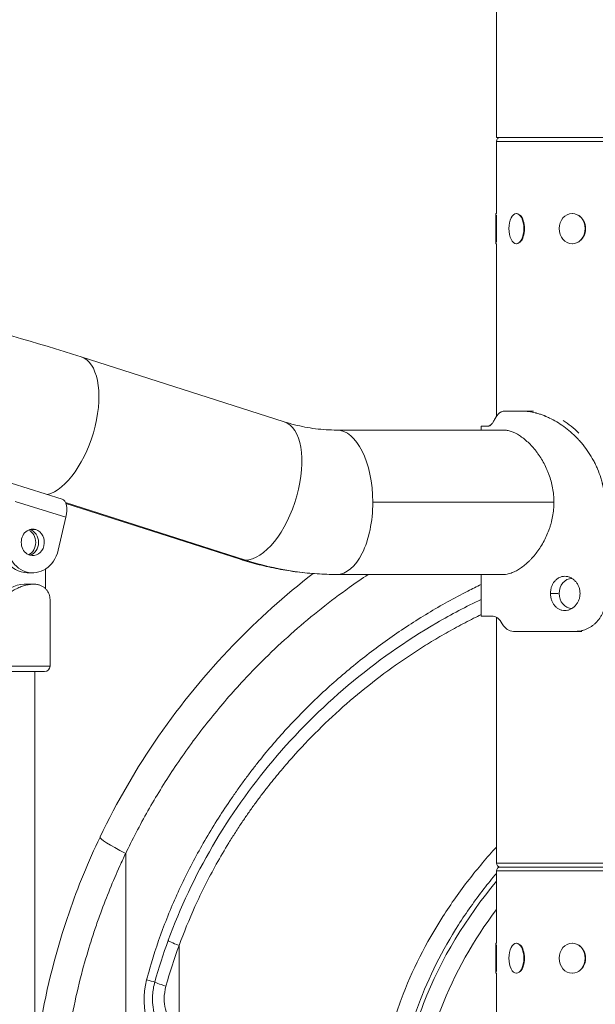
# Model space of a CAD drawing. Extents: x 57080 to 102862, y -18317 to 17323.
# Drawn here: x 66588 to 66828, y 4557 to 4968 of the extents above; entities that cross this region are included whole.
import ezdxf

# ---------------------------------------------------------------- set-up
doc = ezdxf.new("R2010")
doc.units = 0
doc.header["$MEASUREMENT"] = 0
doc.header["$PDMODE"] = 1
doc.layers.get('0').update_dxf_attribs({"linetype": 'CONTINUOUS'})
doc.layers.get('DefPoints').update_dxf_attribs({"linetype": 'CONTINUOUS'})
for name, color, linetype, lineweight in [('FRAM3', 1, 'CONTINUOUS', 50), ('外形線', 7, 'CONTINUOUS', 18), ('寸法線', 3, 'CONTINUOUS', 18)]:
    doc.layers.add(name, color=color, linetype=linetype, lineweight=lineweight)
doc.styles.get("Standard").update_dxf_attribs({"font": 'TXT.SHX', "bigfont": 'bigfont.shx'})
doc.dimstyles.new('60ベース', dxfattribs={"dimscale": 60, "dimtxt": 3, "dimasz": 3, "dimexe": 0, "dimexo": 1, "dimgap": 1, "dimtad": 3, "dimdec": 1, "dimdsep": 46, "dimtxsty": 'Standard', "dimblk": 'DOTSMALL', "dimcen": 0, "dimclrd": 256, "dimclre": 256, "dimclrt": 7, "dimadec": 3, "dimazin": 2, "dimtfac": 1, "dimtdec": 1, "dimtix": 1, "dimtmove": 2, "dimatfit": 2, "dimldrblk": 'OPEN', "dimfxl": 0, "dimtolj": 1, "dimlwd": -1, "dimlwe": -1, "dimarcsym": 0})

# ---------------------------------------------------------------- blocks, each defined once
blk = doc.blocks.new('_DotSmall')
at = {"layer": 'FRAM3', "color": 0, "const_width": 0.5}
blk.add_lwpolyline([(-0.0625, 0, 1), (0.0625, 0, 1)], format="xyb", close=True, dxfattribs=at)
blk = doc.blocks.new('*D24')
at = {"layer": 'DefPoints', "color": 0}
for p in [(70136.79, 5741.37), (65723.94, 5333.69), (70136.79, 2941.58)]:
    blk.add_point(p, dxfattribs=at)
at = {"layer": '寸法線'}
for p, q in [((65723.94, 5393.69), (65723.94, 5741.37)), ((65723.94, 5741.37), (70136.79, 5741.37)), ((70136.79, 3001.58), (70136.79, 5741.37))]:
    blk.add_line(p, q, dxfattribs=at)
at = {"layer": '寸法線', "xscale": 180, "yscale": 180, "zscale": 180, "rotation": 180}
blk.add_blockref('_DotSmall', (65723.94, 5741.37), dxfattribs=at)
at = {"layer": '寸法線', "xscale": 180, "yscale": 180, "zscale": 180}
blk.add_blockref('_DotSmall', (70136.79, 5741.37), dxfattribs=at)
at = {"layer": '寸法線', "color": 7, "insert": (67930.37, 5891.37), "char_height": 180, "attachment_point": 5}
blk.add_mtext('\\A1;(4413)', dxfattribs=at)
blk = doc.blocks.new('_OPEN')
at = {"color": 0, "linetype": 'ByBlock'}
for p, q in [((-1, 0.1667), (0, 0)), ((0, 0), (-1, -0.1667)), ((0, 0), (-1, 0))]:
    blk.add_line(p, q, dxfattribs=at)

msp = doc.modelspace()

# ---------------------------------------------------------------- linework, layer by layer
at = {"layer": '外形線', "extrusion": (0, 1, 0)}
for p, q in [((66786.851, 4919.129), (66786.851, 5024.09)), ((66913.851, 4919.129), (66786.851, 4919.129)), ((66913.851, 4917.478), (66786.851, 4917.478)), ((66786.851, 4887.315), (66786.851, 4917.478)), ((66786.661, 4874.742), (66786.661, 4887.315)), ((66786.661, 4887.315), (66786.851, 4887.315)), ((66795.194, 4887.315), (66795.359, 4887.315)), ((66818.506, 4887.315), (66818.601, 4887.315)), ((66786.915, 4886.638), (66786.915, 4875.42)), ((66786.661, 4874.742), (66786.851, 4874.742)), ((66786.851, 4802.587), (66786.851, 4874.742)), ((66795.194, 4874.742), (66795.359, 4874.742)), ((66818.506, 4874.742), (66818.601, 4874.742)), ((66698.132, 4800.349), (66613.334, 4827.458)), ((66790.358, 4804.829), (66797.552, 4804.829)), ((66789.86, 4796.891), (66720.113, 4796.891)), ((66780.502, 4798.479), (66783.333, 4798.479)), ((66780.502, 4796.891), (66780.502, 4798.479)), ((66584.149, 4774.642), (66605.382, 4768.007)), ((66585.75, 4767.066), (66606.983, 4760.431)), ((66681.977, 4742.55), (66606.825, 4766.575)), ((66679.762, 4742.888), (66606.995, 4766.151)), ((66810.872, 4766.729), (66735.194, 4766.729)), ((66603.751, 4746.639), (66606.983, 4760.431)), ((66594.391, 4755.32), (66592.01, 4755.32)), ((66598.498, 4738.87), (66598.498, 4730.61)), ((66590.753, 4737.257), (66593.134, 4737.257)), ((66789.86, 4736.566), (66720.113, 4736.566)), ((66780.502, 4719.104), (66780.502, 4736.566)), ((66589.562, 4732.495), (66593.372, 4732.495)), ((66812.616, 4728.629), (66809.423, 4728.629)), ((66600.357, 4725.51), (66600.357, 4698.268)), ((66785.509, 4719.104), (66780.502, 4719.104)), ((66786.851, 4615.98), (66786.851, 4718.665)), ((66819.826, 4712.754), (66794.032, 4712.754)), ((66600.357, 4698.268), (66574.289, 4698.268)), ((66576.268, 4695.982), (66598.071, 4695.982)), ((66593.928, 4153.954), (66593.928, 4695.982)), ((66786.851, 4615.98), (66913.851, 4615.98)), ((66913.851, 4612.678), (66786.851, 4612.678)), ((66786.851, 4582.515), (66786.851, 4612.678)), ((66788.502, 4614.329), (66912.2, 4614.329)), ((66912.2, 4614.329), (66788.502, 4614.329)), ((66786.661, 4569.942), (66786.661, 4582.515)), ((66786.661, 4582.515), (66786.851, 4582.515)), ((66795.194, 4582.515), (66795.359, 4582.515)), ((66818.506, 4582.515), (66818.601, 4582.515)), ((66786.915, 4581.838), (66786.915, 4570.62)), ((66786.661, 4569.942), (66786.851, 4569.942)), ((66786.851, 4463.58), (66786.851, 4569.942)), ((66795.194, 4569.942), (66795.359, 4569.942)), ((66818.506, 4569.942), (66818.601, 4569.942))]:
    msp.add_line(p, q, dxfattribs=at)
at = {"layer": '外形線', "extrusion": (1.22465e-16, 0, -1)}
for centre, radius, start, end in [((-66788.502, 4917.478), 1.651, 0, 90), ((-66598.071, 4698.268), 2.286, 180, 270), ((-66788.502, 4615.98), 1.651, 270, 0), ((-66788.502, 4612.678), 1.651, 0, 90)]:
    msp.add_arc(centre, radius, start, end, dxfattribs=at)
for centre, major_axis, ratio, start_param, end_param in [((66795.194, 4881.029), (0, 6.286), 0.5, -1.5707963, 4.712389), ((66818.506, 4881.029), (0, 6.286), 0.8660254, -1.5707963, 4.712389), ((66720.113, 4766.729), (0, 30.162), 0.5, 0, 1.5707963), ((66720.113, 4766.729), (0, 30.162), 0.5, 1.5707963, 3.1415927), ((66593.134, 4749.957), (0, 5.556), 0.8660254, 3.4058989, 6.5474916), ((66593.134, 4749.957), (0, 5.556), 0.8660254, 0.2643063, 3.4058989), ((66818.506, 4728.629), (0, 6.287), 0.8660254, 3.1595973, 6.2651532), ((66795.194, 4576.229), (0, 6.286), 0.5, -1.5707963, 4.712389), ((66818.506, 4576.229), (0, 6.286), 0.8660254, -1.5707963, 4.712389)]:
    msp.add_ellipse(centre, major_axis=major_axis, ratio=ratio, start_param=start_param, end_param=end_param, dxfattribs=at)
at = {"layer": '外形線'}
for centre, major_axis, ratio, start_param, end_param in [((66795.414, 4881.029), (0, 6.287), 0.5, 3.6101706, 5.8146074), ((66818.633, 4881.029), (0, 6.286), 0.8660254, 3.6101706, 5.8146074), ((66603.014, 4760.431), (2.368, 7.576), 0.482637, -1.4210979, 0), ((66590.753, 4749.957), (0, 12.7), 0.8660254, 1.3064901, 3.1415927), ((66593.134, 4749.957), (0, 12.7), 0.8660254, 1.3064901, 4.4480827), ((66589.562, 4749.957), (0, 5.556), 0.8660254, 3.5218439, 5.9029341), ((66589.562, 4718.525), (0, 13.97), 0.8660254, 0, 0.9619572), ((66795.414, 4576.229), (0, 6.287), 0.5, 3.6101706, 5.8146074), ((66818.633, 4576.229), (0, 6.287), 0.8660254, 3.6101706, 5.8146074)]:
    msp.add_ellipse(centre, major_axis=major_axis, ratio=ratio, start_param=start_param, end_param=end_param, dxfattribs=at)
at = {"layer": '外形線', "extrusion": (1.22465e-16, 6.16298e-33, -1)}
msp.add_ellipse((66604.149, 4798.728), major_axis=(9.185, 28.73), ratio=0.4818729, start_param=0, end_param=2.8545426, dxfattribs=at)
at = {"layer": '外形線', "extrusion": (1.22465e-16, -1.2326e-32, -1)}
msp.add_ellipse((66688.947, 4771.619), major_axis=(9.185, 28.73), ratio=0.4818729, start_param=0, end_param=2.9887444, dxfattribs=at)
at = {"layer": '外形線', "extrusion": (1.22465e-16, 1.14794e-41, -1)}
msp.add_ellipse((66590.753, 4749.957), major_axis=(0, 5.556), ratio=0.8660254, start_param=0.2500329, end_param=0.2643063, dxfattribs=at)
at = {"layer": '外形線', "extrusion": (1.22465e-16, 2.18953e-47, -1)}
msp.add_ellipse((66590.753, 4749.957), major_axis=(0, 5.556), ratio=0.8660254, start_param=0.2643063, end_param=2.8915598, dxfattribs=at)
at = {"layer": '外形線', "extrusion": (1.22465e-16, -3.08149e-32, -1)}
msp.add_ellipse((66688.947, 4771.619), major_axis=(9.185, 28.73), ratio=0.4818729, start_param=2.9887444, end_param=3.1415927, dxfattribs=at)
at = {"layer": '外形線', "extrusion": (1.22465e-16, -8.75812e-47, -1)}
msp.add_ellipse((66720.113, 4901.603), major_axis=(0, 165.037), ratio=0.8660254, start_param=3.1415927, end_param=3.4116867, dxfattribs=at)
at = {"layer": '外形線'}
for points, knots in [([(66613.334, 4827.458), (66594.427, 4833.502), (66575.376, 4838.958), (66537.038, 4848.674), (66517.752, 4852.936), (66479.005, 4860.251), (66459.543, 4863.304), (66420.5, 4868.194), (66400.92, 4870.03), (66361.701, 4872.479), (66342.062, 4873.091), (66322.423, 4873.091)], [6.01309122, 6.01309122, 6.01309122, 6.01309122, 6.06711004, 6.06711004, 6.12112886, 6.12112886, 6.17514767, 6.17514767, 6.22916649, 6.22916649, 6.28318531, 6.28318531, 6.28318531, 6.28318531]), ([(66790.358, 4804.829), (66789.877, 4804.783), (66789.452, 4804.692), (66788.89, 4804.489), (66788.716, 4804.41), (66788.471, 4804.275), (66788.353, 4804.203), (66788.223, 4804.113), (66788.159, 4804.065), (66788.128, 4804.041), (66788.113, 4804.029), (66788.106, 4804.024), (66788.101, 4804.02), (66788.1, 4804.019), (66787.409, 4803.467), (66786.83, 4802.679), (66786.338, 4801.654)], [0, 0, 0, 0, 0.25, 0.25, 0.375, 0.375, 0.4375, 0.46875, 0.484375, 0.4921875, 0.4960937, 0.4980469, 0.4980469, 0.5, 0.5, 1, 1, 1, 1]), ([(66832.273, 4765.141), (66832.222, 4766.898), (66832.148, 4768.278), (66832.042, 4769.408), (66832.028, 4769.543), (66832.014, 4769.67), (66832.011, 4769.698), (66832.009, 4769.721), (66832.002, 4769.78), (66831.988, 4769.897), (66831.936, 4770.331), (66831.88, 4770.73), (66831.732, 4771.696), (66831.614, 4772.351), (66831.407, 4773.352), (66831.324, 4773.73), (66831.235, 4774.112), (66831.215, 4774.197), (66831.205, 4774.236), (66831.176, 4774.358), (66831.118, 4774.6), (66830.895, 4775.486), (66830.668, 4776.283), (66830.078, 4778.176), (66829.624, 4779.415), (66828.852, 4781.238), (66828.58, 4781.84), (66828.007, 4783.032), (66827.708, 4783.617), (66826.775, 4785.344), (66826.104, 4786.457), (66824.667, 4788.608), (66823.902, 4789.645), (66822.687, 4791.144), (66822.271, 4791.634), (66821.631, 4792.355), (66821.307, 4792.712), (66820.977, 4793.064), (66820.756, 4793.297), (66820.644, 4793.414), (66818.762, 4795.355), (66816.901, 4796.967), (66813.045, 4799.763), (66811.051, 4800.946), (66808.519, 4802.158), (66808.01, 4802.387), (66807.436, 4802.629), (66807.373, 4802.656), (66807.245, 4802.709), (66807.184, 4802.734), (66806.999, 4802.81), (66806.629, 4802.958), (66805.766, 4803.287), (66805.028, 4803.536), (66804.293, 4803.763), (66803.926, 4803.871), (66803.5, 4803.988), (66803.317, 4804.036), (66803.226, 4804.06), (66803.2, 4804.066), (66803.146, 4804.08), (66801.39, 4804.526), (66799.485, 4804.774), (66797.552, 4804.829)], [0, 0, 0, 0, 0.0625, 0.0625, 0.0703125, 0.0712891, 0.0712891, 0.0722656, 0.0722656, 0.0742187, 0.078125, 0.09375, 0.09375, 0.125, 0.125, 0.140625, 0.1425781, 0.1425781, 0.1445312, 0.1445312, 0.1484375, 0.15625, 0.1875, 0.1875, 0.25, 0.25, 0.28125, 0.28125, 0.3125, 0.3125, 0.375, 0.375, 0.4375, 0.4375, 0.46875, 0.46875, 0.484375, 0.4921875, 0.4921875, 0.5, 0.5, 0.625, 0.625, 0.75, 0.75, 0.78125, 0.78125, 0.7851562, 0.7851562, 0.7890625, 0.7890625, 0.796875, 0.8125, 0.84375, 0.84375, 0.859375, 0.8671875, 0.8710937, 0.8710937, 0.8730469, 0.8730469, 0.875, 1, 1, 1, 1]), ([(66786.338, 4801.654), (66786.04, 4801.09), (66785.765, 4800.611), (66785.382, 4800.02), (66785.198, 4799.757), (66784.996, 4799.505), (66784.898, 4799.393), (66784.85, 4799.341), (66784.826, 4799.316), (66784.815, 4799.305), (66784.809, 4799.298), (66784.806, 4799.295), (66784.282, 4798.756), (66783.788, 4798.485), (66783.333, 4798.479)], [0, 0, 0, 0, 0.25, 0.25, 0.375, 0.4375, 0.46875, 0.484375, 0.4921875, 0.4960938, 0.4960938, 0.5, 0.5, 1, 1, 1, 1]), ([(66720.113, 4796.891), (66718.637, 4796.891), (66717.161, 4796.937), (66714.211, 4797.121), (66712.738, 4797.26), (66709.796, 4797.628), (66708.327, 4797.858), (66705.398, 4798.411), (66703.937, 4798.734), (66701.026, 4799.472), (66699.575, 4799.887), (66698.132, 4800.349)], [3.14159265, 3.14159265, 3.14159265, 3.14159265, 3.19561147, 3.19561147, 3.24963029, 3.24963029, 3.3036491, 3.3036491, 3.35766792, 3.35766792, 3.41168674, 3.41168674, 3.41168674, 3.41168674]), ([(66783.333, 4798.479), (66783.598, 4798.525), (66783.859, 4798.616), (66784.23, 4798.819), (66784.35, 4798.897), (66784.525, 4799.032), (66784.593, 4799.09), (66784.66, 4799.151), (66784.671, 4799.162)], [0, 0, 0, 0, 0.25, 0.25, 0.375, 0.375, 0.4375, 0.45008806, 0.45008806, 0.45008806, 0.45008806]), ([(66789.86, 4796.891), (66790.356, 4796.891), (66790.869, 4796.842), (66791.932, 4796.646), (66792.483, 4796.499), (66794.179, 4795.905), (66795.338, 4795.322), (66797.101, 4794.183), (66797.693, 4793.759), (66798.882, 4792.819), (66799.472, 4792.309), (66801.213, 4790.673), (66802.34, 4789.437), (66803.687, 4787.705), (66803.953, 4787.348), (66804.475, 4786.621), (66804.731, 4786.251), (66805.48, 4785.121), (66805.956, 4784.34), (66806.858, 4782.725), (66807.284, 4781.89), (66807.88, 4780.596), (66808.072, 4780.158), (66808.441, 4779.266), (66808.618, 4778.812), (66809.456, 4776.523), (66809.975, 4774.638), (66810.506, 4771.73), (66810.642, 4770.747), (66810.825, 4768.751), (66810.872, 4767.738), (66810.872, 4766.729)], [0.143189893, 0.143189893, 0.143189893, 0.143189893, 0.146163257, 0.146163257, 0.149144337, 0.149144337, 0.155106495, 0.155106495, 0.158087574, 0.158087574, 0.161068653, 0.161068653, 0.167030811, 0.167030811, 0.168521351, 0.168521351, 0.170011891, 0.170011891, 0.17299297, 0.17299297, 0.175974049, 0.175974049, 0.177464588, 0.177464588, 0.178955128, 0.178955128, 0.184917286, 0.184917286, 0.187898365, 0.187898365, 0.190879445, 0.190879445, 0.190879445, 0.190879445]), ([(66810.872, 4766.729), (66810.872, 4764.709), (66810.687, 4762.728), (66810.157, 4759.812), (66809.938, 4758.849), (66809.547, 4757.419), (66809.406, 4756.944), (66809.107, 4756.01), (66808.949, 4755.549), (66808.116, 4753.275), (66807.317, 4751.553), (66805.951, 4749.109), (66805.467, 4748.317), (66804.466, 4746.808), (66803.947, 4746.088), (66802.879, 4744.715), (66802.33, 4744.061), (66801.486, 4743.131), (66801.201, 4742.83), (66800.625, 4742.243), (66800.333, 4741.957), (66798.872, 4740.585), (66797.694, 4739.659), (66795.938, 4738.522), (66795.353, 4738.186), (66794.481, 4737.748), (66794.191, 4737.612), (66793.615, 4737.366), (66793.331, 4737.256), (66791.929, 4736.765), (66790.867, 4736.567), (66789.865, 4736.566), (66789.863, 4736.566), (66789.86, 4736.566)], [0, 0, 0, 0, 0.005967807, 0.005967807, 0.008951711, 0.008951711, 0.010443662, 0.010443662, 0.011935614, 0.011935614, 0.017903421, 0.017903421, 0.020887325, 0.020887325, 0.023871228, 0.023871228, 0.026855132, 0.026855132, 0.028347083, 0.028347083, 0.029839035, 0.029839035, 0.035806842, 0.035806842, 0.038790746, 0.038790746, 0.040282697, 0.040282697, 0.041774649, 0.041774649, 0.047742456, 0.047742456, 0.047759044, 0.047759044, 0.047759044, 0.047759044]), ([(66720.113, 4736.566), (66717.383, 4736.566), (66714.652, 4736.651), (66709.202, 4736.992), (66706.481, 4737.247), (66701.059, 4737.926), (66698.358, 4738.35), (66692.985, 4739.364), (66690.313, 4739.955), (66685.007, 4741.3), (66682.373, 4742.054), (66679.762, 4742.888)], [3.14159265, 3.14159265, 3.14159265, 3.14159265, 3.19561147, 3.19561147, 3.24963029, 3.24963029, 3.3036491, 3.3036491, 3.35766792, 3.35766792, 3.41168674, 3.41168674, 3.41168674, 3.41168674]), ([(66621.254, 4626.876), (66628.264, 4641.545), (66636.478, 4655.669), (66655.073, 4682.485), (66665.548, 4695.239), (66687.292, 4717.785), (66698.473, 4727.803), (66710.264, 4736.936)], [0, 0, 0, 0, 4.8995183, 4.8995183, 9.8667887, 9.8667887, 14.4064324, 14.4064324, 14.4064324, 14.4064324]), ([(66631.976, 4620.031), (66632.639, 4621.419), (66633.314, 4622.803), (66634, 4624.18), (66637.052, 4630.31), (66640.321, 4636.325), (66643.797, 4642.212), (66647.273, 4648.099), (66650.956, 4653.857), (66654.834, 4659.473), (66658.844, 4665.281), (66663.063, 4670.937), (66667.48, 4676.426), (66671.896, 4681.915), (66676.509, 4687.237), (66681.303, 4692.38), (66687.995, 4699.56), (66695.04, 4706.393), (66702.397, 4712.85), (66709.754, 4719.308), (66717.423, 4725.39), (66725.363, 4731.072), (66727.984, 4732.947), (66730.635, 4734.779), (66733.313, 4736.566)], [5.9156409, 5.9156409, 5.9156409, 5.9156409, 6.0983573, 6.0983573, 6.0983573, 6.9114603, 6.9114603, 6.9114603, 7.7245633, 7.7245633, 7.7245633, 8.5654707, 8.5654707, 8.5654707, 9.406378, 9.406378, 9.406378, 10.5801288, 10.5801288, 10.5801288, 11.7538795, 11.7538795, 11.7538795, 12.1412791, 12.1412791, 12.1412791, 12.1412791]), ([(66821.796, 4728.629), (66821.796, 4729.101), (66821.754, 4729.565), (66821.629, 4730.251), (66821.577, 4730.477), (66821.453, 4730.926), (66821.379, 4731.149), (66821.134, 4731.798), (66820.934, 4732.208), (66820.462, 4732.985), (66820.189, 4733.352), (66819.595, 4734.01), (66819.271, 4734.306), (66818.748, 4734.698), (66818.567, 4734.819), (66818.2, 4735.039), (66817.826, 4735.239), (66817.438, 4735.396), (66817.044, 4735.532), (66816.843, 4735.589), (66816.237, 4735.727), (66815.833, 4735.772), (66815.025, 4735.773), (66814.617, 4735.726), (66813.833, 4735.544), (66813.454, 4735.409), (66812.904, 4735.14), (66812.724, 4735.039), (66812.375, 4734.818), (66812.208, 4734.697), (66811.721, 4734.31), (66811.421, 4734.014), (66810.867, 4733.347), (66810.623, 4732.987), (66810.304, 4732.407), (66810.205, 4732.207), (66810.024, 4731.793), (66809.941, 4731.579), (66809.721, 4730.93), (66809.61, 4730.485), (66809.461, 4729.569), (66809.423, 4729.095), (66809.423, 4728.629)], [0, 0, 0, 0, 0.001396826, 0.001396826, 0.002095239, 0.002095239, 0.002793652, 0.002793652, 0.004190478, 0.004190478, 0.005587304, 0.005587304, 0.00698413, 0.00698413, 0.007682543, 0.007682543, 0.008380956, 0.009079369, 0.009079369, 0.009777782, 0.009777782, 0.011174608, 0.011174608, 0.012571434, 0.012571434, 0.01396826, 0.01396826, 0.014666673, 0.014666673, 0.015365086, 0.015365086, 0.016761912, 0.016761912, 0.018158738, 0.018158738, 0.018857152, 0.018857152, 0.019555565, 0.019555565, 0.020952391, 0.020952391, 0.022349217, 0.022349217, 0.022349217, 0.022349217]), ([(66780.502, 4732.387), (66778.607, 4731.476), (66776.723, 4730.542), (66774.849, 4729.587), (66772.035, 4728.151), (66769.244, 4726.666), (66766.48, 4725.13), (66763.717, 4723.594), (66760.98, 4722.007), (66758.272, 4720.371), (66755.56, 4718.734), (66752.877, 4717.047), (66750.223, 4715.313), (66747.568, 4713.58), (66744.944, 4711.798), (66742.35, 4709.97), (66737.154, 4706.308), (66732.083, 4702.459), (66727.149, 4698.432), (66722.216, 4694.405), (66717.421, 4690.199), (66712.778, 4685.822), (66708.135, 4681.445), (66703.644, 4676.898), (66699.321, 4672.188), (66694.998, 4667.478), (66690.843, 4662.605), (66686.872, 4657.578), (66685.88, 4656.322), (66684.9, 4655.056), (66683.931, 4653.781), (66682.962, 4652.506), (66682.005, 4651.222), (66681.06, 4649.928), (66680.097, 4648.61), (66679.147, 4647.281), (66678.208, 4645.945), (66677.268, 4644.609), (66676.339, 4643.266), (66675.421, 4641.914), (66673.59, 4639.217), (66671.802, 4636.488), (66670.063, 4633.727), (66668.324, 4630.966), (66666.632, 4628.174), (66664.993, 4625.35), (66661.751, 4619.765), (66658.713, 4614.056), (66655.907, 4608.229), (66653.114, 4602.426), (66650.549, 4596.507), (66648.238, 4590.485), (66645.911, 4584.422), (66643.841, 4578.255), (66642.04, 4572.006), (66641.585, 4570.426), (66641.146, 4568.839), (66640.721, 4567.249)], [-12.2871211, -12.2871211, -12.2871211, -12.2871211, -12.0334241, -12.0334241, -12.0334241, -11.6523193, -11.6523193, -11.6523193, -11.2712146, -11.2712146, -11.2712146, -10.8897306, -10.8897306, -10.8897306, -10.5082466, -10.5082466, -10.5082466, -9.7439183, -9.7439183, -9.7439183, -8.9795899, -8.9795899, -8.9795899, -8.2151731, -8.2151731, -8.2151731, -7.4507563, -7.4507563, -7.4507563, -7.2597449, -7.2597449, -7.2597449, -7.0687335, -7.0687335, -7.0687335, -6.8741042, -6.8741042, -6.8741042, -6.6794749, -6.6794749, -6.6794749, -6.291127, -6.291127, -6.291127, -5.9027791, -5.9027791, -5.9027791, -5.134971, -5.134971, -5.134971, -4.3704736, -4.3704736, -4.3704736, -3.6007984, -3.6007984, -3.6007984, -3.4060736, -3.4060736, -3.4060736, -3.4060736]), ([(66809.423, 4728.629), (66809.423, 4728.162), (66809.46, 4727.699), (66809.572, 4727.007), (66809.619, 4726.778), (66809.73, 4726.33), (66809.858, 4725.892), (66810.021, 4725.471), (66810.202, 4725.058), (66810.301, 4724.856), (66810.624, 4724.27), (66810.868, 4723.91), (66811.414, 4723.251), (66811.719, 4722.95), (66812.369, 4722.431), (66812.714, 4722.211), (66813.263, 4721.942), (66813.452, 4721.862), (66813.834, 4721.725), (66814.027, 4721.669), (66814.614, 4721.532), (66815.013, 4721.485), (66815.831, 4721.485), (66816.236, 4721.531), (66816.836, 4721.666), (66817.035, 4721.723), (66817.43, 4721.859), (66817.627, 4721.938), (66818.202, 4722.207), (66818.567, 4722.426), (66819.262, 4722.944), (66819.592, 4723.245), (66820.187, 4723.903), (66820.455, 4724.262), (66820.811, 4724.847), (66820.922, 4725.05), (66821.123, 4725.462), (66821.214, 4725.672), (66821.459, 4726.316), (66821.585, 4726.766), (66821.754, 4727.69), (66821.796, 4728.157), (66821.796, 4728.629)], [0.022349217, 0.022349217, 0.022349217, 0.022349217, 0.023745714, 0.023745714, 0.024443963, 0.024443963, 0.025142212, 0.025840461, 0.025840461, 0.02653871, 0.02653871, 0.027935208, 0.027935208, 0.029331705, 0.029331705, 0.030728203, 0.030728203, 0.031426452, 0.031426452, 0.032124701, 0.032124701, 0.033521199, 0.033521199, 0.034917697, 0.034917697, 0.035615945, 0.035615945, 0.036314194, 0.036314194, 0.037710692, 0.037710692, 0.03910719, 0.03910719, 0.040503688, 0.040503688, 0.041201937, 0.041201937, 0.041900185, 0.041900185, 0.043296683, 0.043296683, 0.044693181, 0.044693181, 0.044693181, 0.044693181]), ([(66649.745, 4583.707), (66654.732, 4597.346), (66660.976, 4610.563), (66675.619, 4635.652), (66684.075, 4647.624), (66703.021, 4670.129), (66713.619, 4680.709), (66736.53, 4700.026), (66748.961, 4708.796), (66768.027, 4719.875), (66774.208, 4723.138), (66780.502, 4726.149)], [0, 0, 0, 0, 4.37004, 4.37004, 8.7719109, 8.7719109, 13.289413, 13.289413, 17.8969857, 17.8969857, 20.0314182, 20.0314182, 20.0314182, 20.0314182]), ([(66819.826, 4712.754), (66820.827, 4712.808), (66821.628, 4712.892), (66822.291, 4713.018), (66822.37, 4713.034), (66822.445, 4713.051), (66822.462, 4713.055), (66822.475, 4713.058), (66822.51, 4713.066), (66822.579, 4713.082), (66822.834, 4713.145), (66823.438, 4713.314), (66824.185, 4713.585), (66824.748, 4713.836), (66825.124, 4714.015), (66825.304, 4714.105), (66825.843, 4714.392), (66826.54, 4714.807), (66827.196, 4715.289), (66827.673, 4715.676), (66827.907, 4715.875), (66828.135, 4716.084), (66828.286, 4716.225), (66828.359, 4716.296), (66829.037, 4716.961), (66829.574, 4717.601), (66830.28, 4718.633), (66830.499, 4718.989), (66830.802, 4719.542), (66830.9, 4719.732), (66831.087, 4720.115), (66831.175, 4720.308), (66831.426, 4720.893), (66831.573, 4721.289), (66831.763, 4721.893), (66831.822, 4722.095), (66831.888, 4722.351), (66831.903, 4722.407), (66831.922, 4722.485), (66831.951, 4722.605), (66832.121, 4723.404), (66832.226, 4724.392), (66832.273, 4725.454)], [0, 0, 0, 0, 0.125, 0.125, 0.140625, 0.1425781, 0.1425781, 0.1445312, 0.1445312, 0.1484375, 0.15625, 0.1875, 0.25, 0.28125, 0.28125, 0.3125, 0.3125, 0.375, 0.4375, 0.4375, 0.46875, 0.484375, 0.484375, 0.5, 0.5, 0.625, 0.625, 0.6875, 0.6875, 0.71875, 0.71875, 0.75, 0.75, 0.8125, 0.8125, 0.84375, 0.84375, 0.8515625, 0.8515625, 0.859375, 0.875, 1, 1, 1, 1]), ([(66654.269, 4581.526), (66656.279, 4587.024), (66658.493, 4592.443), (66660.902, 4597.769), (66663.629, 4603.796), (66666.606, 4609.704), (66669.815, 4615.475), (66671.493, 4618.493), (66673.235, 4621.473), (66675.038, 4624.414), (66675.939, 4625.884), (66676.856, 4627.345), (66677.788, 4628.795), (66678.719, 4630.246), (66679.665, 4631.686), (66680.626, 4633.116), (66681.467, 4634.367), (66682.318, 4635.61), (66683.18, 4636.844), (66684.042, 4638.079), (66684.915, 4639.305), (66685.799, 4640.524), (66686.683, 4641.742), (66687.578, 4642.952), (66688.484, 4644.153), (66689.389, 4645.355), (66690.306, 4646.548), (66691.233, 4647.732), (66692.876, 4649.831), (66694.552, 4651.903), (66696.261, 4653.947), (66697.969, 4655.991), (66699.709, 4658.007), (66701.479, 4659.994), (66705.02, 4663.969), (66708.683, 4667.828), (66712.46, 4671.568), (66716.274, 4675.344), (66720.203, 4678.997), (66724.239, 4682.521), (66728.275, 4686.045), (66732.418, 4689.44), (66736.66, 4692.7), (66740.902, 4695.96), (66745.242, 4699.085), (66749.673, 4702.067), (66751.889, 4703.558), (66754.127, 4705.014), (66756.387, 4706.433), (66758.647, 4707.852), (66760.929, 4709.235), (66763.231, 4710.58), (66765.542, 4711.93), (66767.873, 4713.243), (66770.224, 4714.518), (66772.575, 4715.793), (66774.945, 4717.03), (66777.334, 4718.23), (66778.386, 4718.759), (66779.442, 4719.28), (66780.502, 4719.795)], [1.5327755, 1.5327755, 1.5327755, 1.5327755, 2.2263677, 2.2263677, 2.2263677, 3.0112887, 3.0112887, 3.0112887, 3.4217108, 3.4217108, 3.4217108, 3.6269219, 3.6269219, 3.6269219, 3.832133, 3.832133, 3.832133, 4.0115687, 4.0115687, 4.0115687, 4.1910045, 4.1910045, 4.1910045, 4.3704402, 4.3704402, 4.3704402, 4.5498759, 4.5498759, 4.5498759, 4.8679837, 4.8679837, 4.8679837, 5.1860915, 5.1860915, 5.1860915, 5.8223071, 5.8223071, 5.8223071, 6.4648379, 6.4648379, 6.4648379, 7.1073688, 7.1073688, 7.1073688, 7.7498996, 7.7498996, 7.7498996, 8.071165, 8.071165, 8.071165, 8.3924305, 8.3924305, 8.3924305, 8.7148546, 8.7148546, 8.7148546, 9.0372787, 9.0372787, 9.0372787, 9.1793962, 9.1793962, 9.1793962, 9.1793962]), ([(66785.509, 4719.104), (66785.859, 4719.058), (66786.196, 4718.967), (66786.671, 4718.764), (66786.824, 4718.685), (66787.045, 4718.55), (66787.153, 4718.478), (66787.275, 4718.388), (66787.335, 4718.34), (66787.364, 4718.316), (66787.379, 4718.304), (66787.385, 4718.299), (66787.39, 4718.295), (66787.391, 4718.294), (66788.051, 4717.742), (66788.69, 4716.954), (66789.286, 4715.929)], [0, 0, 0, 0, 0.25, 0.25, 0.375, 0.375, 0.4375, 0.46875, 0.484375, 0.4921875, 0.4960938, 0.4980469, 0.4980469, 0.5, 0.5, 1, 1, 1, 1]), ([(66789.286, 4715.929), (66789.648, 4715.365), (66790.006, 4714.886), (66790.533, 4714.295), (66790.707, 4714.119), (66790.966, 4713.888), (66791.095, 4713.78), (66791.244, 4713.668), (66791.318, 4713.616), (66791.355, 4713.591), (66791.371, 4713.58), (66791.381, 4713.573), (66791.385, 4713.57), (66792.199, 4713.031), (66793.077, 4712.76), (66794.032, 4712.754)], [0, 0, 0, 0, 0.25, 0.25, 0.375, 0.375, 0.4375, 0.46875, 0.484375, 0.4921875, 0.4960938, 0.4960938, 0.5, 0.5, 1, 1, 1, 1]), ([(66593.928, 4532.073), (66594.555, 4537.471), (66595.328, 4542.848), (66598.986, 4564.162), (66603.027, 4579.953), (66612.004, 4606.017), (66616.337, 4616.585), (66621.239, 4626.845)], [13.548243, 13.548243, 13.548243, 13.548243, 15.1760949, 15.1760949, 20.0404314, 20.0404314, 23.4673204, 23.4673204, 23.4673204, 23.4673204]), ([(66620.708, 4403.032), (66620.656, 4403.194), (66620.604, 4403.355), (66620.553, 4403.517), (66619.725, 4406.106), (66618.897, 4408.696), (66618.091, 4411.293), (66617.284, 4413.889), (66616.499, 4416.493), (66615.743, 4419.106), (66615.04, 4421.536), (66614.362, 4423.975), (66613.711, 4426.421), (66613.059, 4428.867), (66612.435, 4431.32), (66611.843, 4433.782), (66611.229, 4436.341), (66610.649, 4438.909), (66610.111, 4441.486), (66609.572, 4444.063), (66609.073, 4446.649), (66608.611, 4449.242), (66607.686, 4454.425), (66606.904, 4459.635), (66606.258, 4464.863), (66605.952, 4467.344), (66605.676, 4469.829), (66605.437, 4472.318), (66605.197, 4474.806), (66604.995, 4477.299), (66604.827, 4479.794), (66604.483, 4484.917), (66604.285, 4490.051), (66604.232, 4495.187), (66604.179, 4500.322), (66604.271, 4505.459), (66604.505, 4510.59), (66604.739, 4515.724), (66605.115, 4520.852), (66605.63, 4525.965), (66606.146, 4531.077), (66606.801, 4536.175), (66607.593, 4541.251), (66609.175, 4551.388), (66611.305, 4561.435), (66613.964, 4571.331), (66615.05, 4575.37), (66616.224, 4579.384), (66617.486, 4583.369), (66618.116, 4585.361), (66618.769, 4587.346), (66619.444, 4589.324), (66620.119, 4591.301), (66620.815, 4593.27), (66621.533, 4595.231), (66623.958, 4601.852), (66626.63, 4608.378), (66629.537, 4614.792), (66630.332, 4616.546), (66631.145, 4618.293), (66631.976, 4620.031)], [2.3231583, 2.3231583, 2.3231583, 2.3231583, 2.3432307, 2.3432307, 2.3432307, 2.6651397, 2.6651397, 2.6651397, 2.9870486, 2.9870486, 2.9870486, 3.2865373, 3.2865373, 3.2865373, 3.5860261, 3.5860261, 3.5860261, 3.8973458, 3.8973458, 3.8973458, 4.2086655, 4.2086655, 4.2086655, 4.8310474, 4.8310474, 4.8310474, 5.1264166, 5.1264166, 5.1264166, 5.4217858, 5.4217858, 5.4217858, 6.0283767, 6.0283767, 6.0283767, 6.6349677, 6.6349677, 6.6349677, 7.2420711, 7.2420711, 7.2420711, 7.8491745, 7.8491745, 7.8491745, 9.0617329, 9.0617329, 9.0617329, 9.5566273, 9.5566273, 9.5566273, 9.8040745, 9.8040745, 9.8040745, 10.0515216, 10.0515216, 10.0515216, 10.8870193, 10.8870193, 10.8870193, 11.115634, 11.115634, 11.115634, 11.115634]), ([(66768.456, 4439.166), (66763.769, 4443.429), (66759.544, 4448.219), (66755.84, 4453.401), (66751.937, 4458.86), (66748.613, 4464.754), (66745.931, 4470.942), (66744.567, 4474.088), (66743.37, 4477.311), (66742.353, 4480.593), (66741.845, 4482.234), (66741.382, 4483.89), (66740.963, 4485.558), (66740.575, 4487.1), (66740.225, 4488.652), (66739.912, 4490.212), (66738.6, 4496.747), (66737.937, 4503.414), (66737.86, 4510.085), (66737.784, 4516.742), (66738.292, 4523.403), (66739.314, 4529.977), (66739.573, 4531.646), (66739.866, 4533.31), (66740.191, 4534.968), (66740.517, 4536.625), (66740.876, 4538.276), (66741.262, 4539.92), (66742.023, 4543.158), (66742.891, 4546.369), (66743.857, 4549.549), (66744.823, 4552.729), (66745.886, 4555.879), (66747.043, 4558.991), (66751.564, 4571.164), (66757.497, 4582.765), (66764.467, 4593.65), (66767.882, 4598.984), (66771.547, 4604.145), (66775.426, 4609.134), (66779.055, 4613.801), (66782.873, 4618.316), (66786.851, 4622.672)], [-33.8905008, -33.8905008, -33.8905008, -33.8905008, -33.1313583, -33.1313583, -33.1313583, -32.3314917, -32.3314917, -32.3314917, -31.9246923, -31.9246923, -31.9246923, -31.721284, -31.721284, -31.721284, -31.5331868, -31.5331868, -31.5331868, -30.7451959, -30.7451959, -30.7451959, -29.9589197, -29.9589197, -29.9589197, -29.7592162, -29.7592162, -29.7592162, -29.5595128, -29.5595128, -29.5595128, -29.1660842, -29.1660842, -29.1660842, -28.7726557, -28.7726557, -28.7726557, -27.2340524, -27.2340524, -27.2340524, -26.4801334, -26.4801334, -26.4801334, -25.7747044, -25.7747044, -25.7747044, -25.7747044]), ([(66786.851, 4611.683), (66785.059, 4609.549), (66783.308, 4607.381), (66781.601, 4605.179), (66777.845, 4600.335), (66774.302, 4595.329), (66771.005, 4590.165), (66764.276, 4579.626), (66758.572, 4568.427), (66754.239, 4556.729), (66753.131, 4553.738), (66752.112, 4550.714), (66751.187, 4547.66), (66750.263, 4544.606), (66749.431, 4541.521), (66748.707, 4538.43), (66748.339, 4536.861), (66747.999, 4535.29), (66747.69, 4533.715), (66747.382, 4532.139), (66747.105, 4530.559), (66746.86, 4528.975), (66745.894, 4522.738), (66745.419, 4516.435), (66745.491, 4510.159), (66745.563, 4503.87), (66746.186, 4497.61), (66747.407, 4491.493), (66747.698, 4490.033), (66748.023, 4488.581), (66748.383, 4487.143), (66748.771, 4485.587), (66749.199, 4484.047), (66749.67, 4482.519), (66750.611, 4479.464), (66751.722, 4476.458), (66752.988, 4473.522), (66755.477, 4467.749), (66758.566, 4462.244), (66762.181, 4457.152), (66765.613, 4452.32), (66769.519, 4447.86), (66773.838, 4443.896)], [-7.7530436, -7.7530436, -7.7530436, -7.7530436, -7.4103674, -7.4103674, -7.4103674, -6.6564485, -6.6564485, -6.6564485, -5.1178452, -5.1178452, -5.1178452, -4.7244166, -4.7244166, -4.7244166, -4.3309881, -4.3309881, -4.3309881, -4.1312846, -4.1312846, -4.1312846, -3.9315811, -3.9315811, -3.9315811, -3.145305, -3.145305, -3.145305, -2.357314, -2.357314, -2.357314, -2.1692169, -2.1692169, -2.1692169, -1.9658086, -1.9658086, -1.9658086, -1.5590091, -1.5590091, -1.5590091, -0.7591425, -0.7591425, -0.7591425, 0, 0, 0, 0]), ([(66786.851, 4608.353), (66774.278, 4593.176), (66763.664, 4576.112), (66756.437, 4557.321), (66754.317, 4551.81), (66752.489, 4546.151), (66751.038, 4540.426), (66750.329, 4537.629), (66749.71, 4534.815), (66749.182, 4531.953), (66748.809, 4529.927), (66748.481, 4527.876), (66748.208, 4525.816), (66747.43, 4519.941), (66747.098, 4513.998), (66747.289, 4508.034), (66747.48, 4502.052), (66748.198, 4496.049), (66749.52, 4490.161), (66749.843, 4488.726), (66750.201, 4487.297), (66750.596, 4485.875), (66750.988, 4484.466), (66751.416, 4483.065), (66751.878, 4481.677), (66752.803, 4478.899), (66753.867, 4476.176), (66755.065, 4473.514), (66757.445, 4468.223), (66760.352, 4463.175), (66763.751, 4458.482), (66767.009, 4453.982), (66770.72, 4449.808), (66774.843, 4446.075)], [-6.7217276, -6.7217276, -6.7217276, -6.7217276, -4.4399711, -4.4399711, -4.4399711, -3.7708547, -3.7708547, -3.7708547, -3.4439251, -3.4439251, -3.4439251, -3.2125159, -3.2125159, -3.2125159, -2.5523802, -2.5523802, -2.5523802, -1.8901488, -1.8901488, -1.8901488, -1.728641, -1.728641, -1.728641, -1.5684795, -1.5684795, -1.5684795, -1.2479988, -1.2479988, -1.2479988, -0.6108476, -0.6108476, -0.6108476, 0, 0, 0, 0]), ([(66780.236, 4450.796), (66776.473, 4454.235), (66773.073, 4458.088), (66770.081, 4462.248), (66766.96, 4466.588), (66764.283, 4471.262), (66762.089, 4476.164), (66760.986, 4478.63), (66760.005, 4481.153), (66759.154, 4483.722), (66758.729, 4485.006), (66758.335, 4486.301), (66757.975, 4487.606), (66757.612, 4488.921), (66757.282, 4490.247), (66756.984, 4491.579), (66755.765, 4497.044), (66755.096, 4502.637), (66754.917, 4508.24), (66754.739, 4513.826), (66755.049, 4519.422), (66755.779, 4524.965), (66756.035, 4526.908), (66756.342, 4528.845), (66756.695, 4530.766), (66757.195, 4533.48), (66757.785, 4536.162), (66758.461, 4538.833), (66759.844, 4544.299), (66761.586, 4549.716), (66763.612, 4555.001), (66769.341, 4569.951), (66777.343, 4583.85), (66786.851, 4596.565)], [-29.9054193, -29.9054193, -29.9054193, -29.9054193, -29.2945717, -29.2945717, -29.2945717, -28.6574205, -28.6574205, -28.6574205, -28.3369398, -28.3369398, -28.3369398, -28.1767783, -28.1767783, -28.1767783, -28.0152705, -28.0152705, -28.0152705, -27.3530391, -27.3530391, -27.3530391, -26.6929034, -26.6929034, -26.6929034, -26.4614942, -26.4614942, -26.4614942, -26.1345646, -26.1345646, -26.1345646, -25.4654482, -25.4654482, -25.4654482, -23.5727571, -23.5727571, -23.5727571, -23.5727571]), ([(66640.721, 4567.249), (66639.138, 4561.204), (66639.311, 4554.661), (66641.271, 4548.741), (66643.185, 4542.961), (66646.803, 4537.776), (66651.486, 4534.003)], [2.5012654, 2.5012654, 2.5012654, 2.5012654, 3.240749, 3.240749, 3.240749, 3.962746, 3.962746, 3.962746, 3.962746]), ([(66652.531, 4539.487), (66650.473, 4541.153), (66648.663, 4543.183), (66645.784, 4547.661), (66644.687, 4550.166), (66643.318, 4555.363), (66643.035, 4558.123), (66643.312, 4562.672), (66643.629, 4564.519), (66644.132, 4566.3)], [0.000024, 0.000024, 0.000024, 0.000024, 0.8013429, 0.8013429, 1.6038779, 1.6038779, 2.415241, 2.415241, 2.9711364, 2.9711364, 2.9711364, 2.9711364]), ([(66654.287, 4545.09), (66652.48, 4546.738), (66650.998, 4548.741), (66649.941, 4550.963), (66648.715, 4553.538), (66648.059, 4556.408), (66648.057, 4559.273), (66648.055, 4561.068), (66648.311, 4562.861), (66648.798, 4564.59)], [-1.26402939, -1.26402939, -1.26402939, -1.26402939, -0.97184333, -0.97184333, -0.97184333, -0.63328592, -0.63328592, -0.63328592, -0.42113613, -0.42113613, -0.42113613, -0.42113613])]:
    msp.add_open_spline(points, degree=3, knots=knots, dxfattribs=at)
for points, degree in [([(66802.351, 4804.829), (66797.552, 4804.829)], 1), ([(66821.322, 4795.569), (66819.22, 4797.655), (66817, 4799.402), (66814.716, 4800.811)], 3), ([(66784.812, 4799.301), (66784.846, 4799.337), (66784.88, 4799.374), (66784.914, 4799.412)], 3), ([(66822.601, 4712.754), (66821.676, 4712.754), (66820.751, 4712.754), (66819.826, 4712.754)], 3), ([(66631.976, 4620.031), (66625.284, 4623.402), (66620.927, 4626.216), (66621.251, 4626.877)], 3), ([(66631.976, 4620.031), (66631.974, 4537.997)], 1), ([(66644.126, 4566.31), (66645.777, 4572.177), (66647.653, 4577.982), (66649.743, 4583.7)], 3), ([(66654.269, 4581.526), (66651.517, 4582.587), (66649.662, 4583.487), (66649.745, 4583.707)], 3), ([(66649.745, 4583.707), (66649.745, 4583.707), (66649.745, 4583.707), (66649.745, 4583.707)], 3), ([(66648.798, 4564.59), (66650.406, 4570.305), (66652.232, 4575.956), (66654.269, 4581.526)], 3), ([(66654.287, 4545.09), (66654.269, 4581.526)], 1), ([(66640.721, 4567.249), (66642.112, 4566.862), (66643.283, 4566.504), (66644.109, 4566.219)], 3), ([(66648.798, 4564.59), (66645.983, 4565.422), (66644.08, 4566.125), (66644.135, 4566.3)], 3), ([(66644.135, 4566.3), (66644.135, 4566.3), (66644.135, 4566.3), (66644.135, 4566.3)], 3)]:
    msp.add_open_spline(points, degree=degree, dxfattribs=at)
msp.add_rational_spline([(66574.289, 4718.525), (66582.033, 4734.014), (66600.357, 4743.028), (66600.357, 4725.51)], [1, 0.474216576937, 0.363105465826, 0.666666666667], degree=3, dxfattribs=at)

# ---------------------------------------------------------------- dimensions: what is measured, and where the dimension line sits
at = {"layer": '寸法線'}
dim = msp.add_linear_dim(base=(70136.79, 5741.367), p1=(65723.942, 5333.691), p2=(70136.79, 2941.58), text='(<>)', dimstyle='60ベース', override={"dimdec": 0}, dxfattribs=at)
dim.commit()
dim.dimension.update_dxf_attribs({"geometry": '*D24', "text_midpoint": (67930.366, 5891.367)})

doc.saveas('drawing.dxf')
